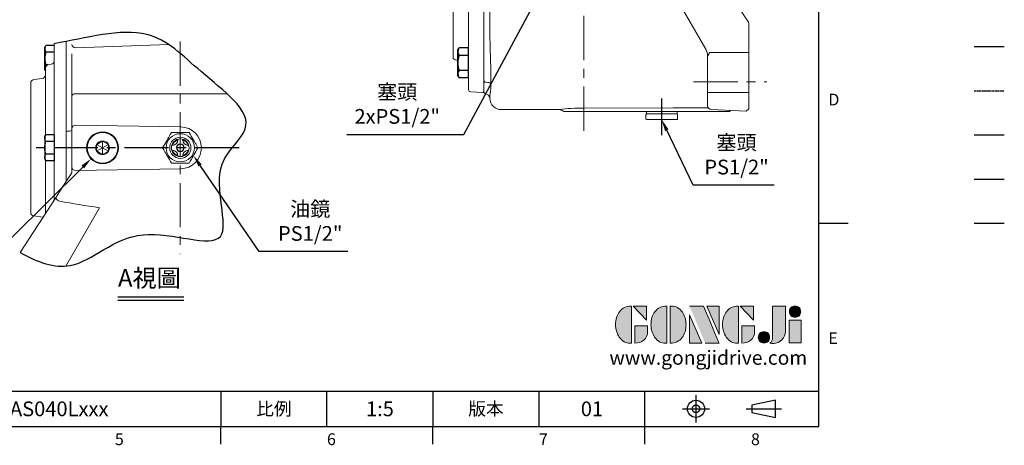
# Model space of a CAD drawing. Extents: x -35 to 1533, y -20 to 980.
# Drawn here: x 697 to 1533, y -16 to 345 of the extents above; entities that cross this region are included whole.
import ezdxf
from ezdxf.enums import TextEntityAlignment as Align

# ---------------------------------------------------------------- set-up
doc = ezdxf.new("R2010")
doc.units = 0
doc.header["$LTSCALE"] = 30
doc.header["$MEASUREMENT"] = 0
doc.linetypes.add('CENTER', pattern=[2, 1.25, -0.25, 0.25, -0.25])
doc.linetypes.add('PHANTOM', pattern=[2.5, 1.25, -0.25, 0.25, -0.25, 0.25, -0.25])
doc.layers.get('0').update_dxf_attribs({"color": 3, "linetype": 'CONTINUOUS'})
doc.layers.get('DEFPOINTS').update_dxf_attribs({"linetype": 'CONTINUOUS'})
for name, color, linetype in [('CEN', 2, 'CENTER'), ('CENTER', 2, 'CENTER'), ('DIM', 3, 'CONTINUOUS'), ('HAT', 1, 'CONTINUOUS'), ('Layer 1', 7, 'CONTINUOUS'), ('MAIN', 7, 'CONTINUOUS'), ('PHA', 4, 'PHANTOM'), ('QC', 3, 'CONTINUOUS'), ('THIN', 1, 'CONTINUOUS'), ('TXT', 4, 'CONTINUOUS')]:
    doc.layers.add(name, color=color, linetype=linetype)
doc.styles.add('ATTDEF', font='txt')
doc.styles.get("Standard").update_dxf_attribs({"font": 'simplex.shx'})
doc.dimstyles.new('C', dxfattribs={"dimscale": 5, "dimtxt": 2.5, "dimasz": 2, "dimexe": 1, "dimexo": 1, "dimgap": 1, "dimtad": 1, "dimtoh": 1, "dimdec": 8, "dimdsep": 46, "dimtxsty": 'Standard', "dimcen": 0, "dimclrd": 256, "dimclre": 256, "dimclrt": 256, "dimadec": 0, "dimazin": 0, "dimtfac": 0.6, "dimtdec": 8, "dimtofl": 0, "dimtmove": 0, "dimatfit": 3, "dimfxl": 0, "dimtolj": 1, "dimarcsym": 0})

# ---------------------------------------------------------------- blocks, each defined once
blk = doc.blocks.new('*D68')
at = {"layer": 'DEFPOINTS', "color": 0}
for p in [(1178.59, 443.14), (1169.12, 425.53)]:
    blk.add_point(p, dxfattribs=at)
at = {"layer": 'DIM', "lineweight": -2}
for p, q in [((1073.59, 247.79), (1164.39, 416.72)), ((974.3, 247.79), (1073.59, 247.79))]:
    blk.add_line(p, q, dxfattribs=at)
at = {"layer": 'DIM'}
blk.add_solid([(1162.92, 417.51), (1165.85, 415.93), (1169.12, 425.53)], dxfattribs=at)
at = {"layer": 'DIM', "insert": (1017.16, 273.63), "char_height": 12.5, "attachment_point": 5}
blk.add_mtext('\\A1;{\\fPMingLiU|b0|i0|c136|p18;塞頭}\\P2xPS1/2"', dxfattribs=at)
blk = doc.blocks.new('A$C5A992B39')
at = {"color": 7, "linetype": 'Continuous', "lineweight": 15}
for p, q in [((0, 26), (2, 26)), ((0, 26), (0, 23.75)), ((2, 26), (2, 23.75)), ((0, 23.75), (0, 2.25)), ((2, 23.75), (2, 2.25)), ((0, 2.25), (0, 0)), ((2, 2.25), (2, 0)), ((0, 0), (2, 0))]:
    blk.add_line(p, q, dxfattribs=at)
blk = doc.blocks.new('A$C76EF7DB4')
at = {"color": 7, "linetype": 'Continuous', "lineweight": 15}
for p, q in [((0, 26.5), (0.5, 27)), ((0, 26.5), (0, 0.5)), ((0.5, 27), (4.5, 27)), ((4.5, 27), (5, 26.5)), ((5, 0.5), (5, 26.5)), ((0.5, 0), (0, 0.5)), ((5, 0.5), (4.5, 0)), ((4.5, 0), (0.5, 0))]:
    blk.add_line(p, q, dxfattribs=at)
blk = doc.blocks.new('*D50')
at = {"layer": 'DEFPOINTS', "color": 0}
for p in [(1233.06, 278.47), (1241.69, 260.43)]:
    blk.add_point(p, dxfattribs=at)
at = {"layer": 'DIM', "lineweight": -2}
for p, q in [((1268.35, 204.79), (1246.01, 251.42)), ((1337.04, 204.79), (1268.35, 204.79))]:
    blk.add_line(p, q, dxfattribs=at)
at = {"layer": 'DIM'}
blk.add_solid([(1247.52, 252.14), (1244.51, 250.7), (1241.69, 260.43)], dxfattribs=at)
at = {"layer": 'DIM', "insert": (1305.19, 230.64), "char_height": 12.5, "attachment_point": 5}
blk.add_mtext('\\A1;{\\fPMingLiU|b0|i0|c136|p18;塞頭}\\PPS1/2"', dxfattribs=at)
blk = doc.blocks.new('HM12A')
at = {"layer": 'MAIN'}
for p, q in [((-8, 9.5), (-7.15, 10.97)), ((-8, -9.5), (-8, 9.5)), ((0, 10.97), (-7.15, 10.97)), ((0, -10.97), (0, 10.97)), ((0, 5.48), (-7.15, 5.48)), ((0, -5.48), (-7.15, -5.48)), ((-8, -9.5), (-7.15, -10.97)), ((0, -10.97), (-7.15, -10.97))]:
    blk.add_line(p, q, dxfattribs=at)
for centre, radius, start, end in [((-3.14, 8.23), 4.86, 154.38425, 214.38425), ((10.15, 0), 18.15, 162.41205, 197.58795), ((-3.14, -8.23), 4.86, 145.61575, 205.61575)]:
    blk.add_arc(centre, radius, start, end, dxfattribs=at)
blk = doc.blocks.new('A$C68DF499B')
at = {"color": 7, "linetype": 'Continuous', "lineweight": 15}
for p, q in [((22.52, 26), (7.51, 26)), ((7.51, 0), (22.52, 0))]:
    blk.add_line(p, q, dxfattribs=at)
at = {"color": 7, "linetype": 'Continuous', "lineweight": 15, "flags": 128}
for points in [[(7.51, 26), (6.53, 24.31), (5.54, 22.6), (4.86, 21.41), (4.17, 20.23), (3.49, 19.04), (2.61, 17.52), (1.74, 16.01), (0.86, 14.5), (0, 13)], [(30.02, 13), (29.05, 14.69), (28.06, 16.4), (27.37, 17.59), (26.69, 18.77), (26, 19.96), (25.13, 21.48), (24.26, 22.99), (23.38, 24.5), (22.52, 26)], [(0, 13), (0.98, 11.31), (1.97, 9.6), (2.65, 8.41), (3.33, 7.23), (4.02, 6.04), (4.9, 4.52), (5.77, 3.01), (6.64, 1.5), (7.51, 0)], [(22.52, 0), (23.49, 1.69), (24.48, 3.4), (25.16, 4.59), (25.85, 5.77), (26.54, 6.96), (27.41, 8.48), (28.28, 9.99), (29.16, 11.5), (30.02, 13)]]:
    blk.add_lwpolyline(points, dxfattribs=at)
at = {"color": 7, "linetype": 'Continuous', "lineweight": 15, "extrusion": (0, 0, -1)}
for radius in [12, 9, 3.25]:
    blk.add_circle((-15.01, 13), radius, dxfattribs=at)
at = {"color": 7, "linetype": 'Continuous', "lineweight": 15}
for radius in [7.5, 3]:
    blk.add_circle((15.01, 13), radius, dxfattribs=at)
for centre, radius, start, end in [((15.01, 13), 7, 106.67565, 163.32435), ((8.01, 20), 5, 273.37539, 356.62461), ((22.01, 20), 5, 183.37539, 266.62461), ((15.01, 13), 7, 16.67565, 73.32435), ((15.01, 13), 7, 196.67565, 253.32435), ((8.01, 6), 5, 3.37539, 86.62461), ((15.01, 13), 7, 286.67565, 343.32435), ((22.01, 6), 5, 93.37539, 176.62461)]:
    blk.add_arc(centre, radius, start, end, dxfattribs=at)
blk = doc.blocks.new('A$C2BD87C6D')
at = {"color": 7, "linetype": 'Continuous', "lineweight": 15}
for p, q in [((8.5, 16.39), (9.07, 16.72)), ((9.07, 16.72), (12.93, 18.94)), ((12.93, 18.94), (13.5, 19.27)), ((13.5, 19.27), (14.07, 18.94)), ((13.5, 13.5), (13.5, 19.27)), ((14.07, 18.94), (17.93, 16.72)), ((17.93, 16.72), (18.5, 16.39)), ((8.5, 15.73), (8.5, 16.39)), ((13.5, 13.5), (8.5, 16.39)), ((8.5, 11.27), (8.5, 15.73)), ((13.5, 13.5), (8.5, 10.61)), ((8.5, 10.61), (8.5, 11.27)), ((9.07, 10.28), (8.5, 10.61)), ((12.93, 8.06), (9.07, 10.28)), ((13.5, 13.5), (18.5, 16.39)), ((13.5, 13.5), (18.5, 10.61)), ((13.5, 13.5), (13.5, 7.73)), ((17.93, 10.28), (14.07, 8.06)), ((18.5, 10.61), (17.93, 10.28)), ((18.5, 16.39), (18.5, 15.73)), ((18.5, 15.73), (18.5, 11.27)), ((18.5, 11.27), (18.5, 10.61)), ((13.5, 7.73), (12.93, 8.06)), ((14.07, 8.06), (13.5, 7.73))]:
    blk.add_line(p, q, dxfattribs=at)
at = {"color": 7, "linetype": 'Continuous', "lineweight": 15, "extrusion": (0, 0, -1)}
blk.add_circle((-13.5, 13.5), 13.5, dxfattribs=at)
at = {"color": 7, "linetype": 'Continuous', "lineweight": 15}
blk.add_circle((13.5, 13.5), 13, dxfattribs=at)
for start, end in [(90, 150), (30, 90), (150, 210), (210, 270), (270, 330), (330, 30)]:
    blk.add_arc((13.5, 13.5), 5.77, start, end, dxfattribs=at)
blk = doc.blocks.new('*D51')
at = {"layer": 'DEFPOINTS', "color": 0}
for p in [(832.9, 246.4), (844.22, 229.91)]:
    blk.add_point(p, dxfattribs=at)
at = {"layer": 'DIM', "lineweight": -2}
for p, q in [((900.08, 148.48), (849.87, 221.67)), ((975.14, 148.48), (900.08, 148.48))]:
    blk.add_line(p, q, dxfattribs=at)
at = {"layer": 'DIM'}
blk.add_solid([(851.25, 222.61), (848.5, 220.72), (844.22, 229.91)], dxfattribs=at)
at = {"layer": 'DIM', "insert": (943.3, 174.26), "char_height": 12.5, "attachment_point": 5}
blk.add_mtext('\\A1;{\\fPMingLiU|b0|i0|c136|p18;油鏡\\P}PS1/2"', dxfattribs=at)
blk = doc.blocks.new('*D52')
at = {"layer": 'DEFPOINTS', "color": 0}
for p in [(771.5, 241.35), (757.3, 227.27)]:
    blk.add_point(p, dxfattribs=at)
at = {"layer": 'DIM', "lineweight": -2}
for p, q in [((690.46, 160.96), (750.2, 220.22)), ((621.77, 160.96), (690.46, 160.96))]:
    blk.add_line(p, q, dxfattribs=at)
at = {"layer": 'DIM'}
blk.add_solid([(749.02, 221.41), (751.37, 219.04), (757.3, 227.27)], dxfattribs=at)
at = {"layer": 'DIM', "insert": (653.61, 186.81), "char_height": 12.5, "attachment_point": 5}
blk.add_mtext('\\A1;{\\fPMingLiU|b0|i0|c136|p18;塞頭}\\PPS1/2"', dxfattribs=at)
blk = doc.blocks.new('HM14A')
at = {"layer": 'MAIN'}
for p, q in [((-9, 11), (-8.02, 12.7)), ((-9, -11), (-9, 11)), ((0, 12.7), (-8.02, 12.7)), ((0, -12.7), (0, 12.7)), ((0, 6.35), (-8.02, 6.35)), ((0, -6.35), (-8.02, -6.35)), ((-9, -11), (-8.02, -12.7)), ((0, -12.7), (-8.02, -12.7))]:
    blk.add_line(p, q, dxfattribs=at)
for centre, radius, start, end in [((-3.38, 9.53), 5.62, 154.38425, 214.38425), ((12.02, 0), 21.02, 162.41205, 197.58795), ((-3.38, -9.53), 5.62, 145.61575, 205.61575)]:
    blk.add_arc(centre, radius, start, end, dxfattribs=at)
blk = doc.blocks.new('block 2')
at = {"layer": 'Layer 1'}
h = blk.add_hatch(color=156, dxfattribs=at)
h.dxf.hatch_style = 2
edge = h.paths.add_edge_path()
edge.add_spline(control_points=[(206.71, 249.95), (206.71, 252.39), (207.32, 254.41), (208.54, 256.02), (209.9, 257.78), (211.76, 258.67), (214.12, 258.67), (214.12, 258.67), (214.12, 241.24), (214.12, 241.24), (214.12, 241.24), (213.58, 241.24), (213.58, 241.24), (211.47, 241.24), (209.76, 242.19), (208.45, 244.1), (207.29, 245.79), (206.71, 247.74), (206.71, 249.95)], knot_values=[0, 0, 0, 0, 1, 1, 1, 2, 2, 2, 3, 3, 3, 4, 4, 4, 5, 5, 5, 6, 6, 6, 6], degree=3, periodic=0)
h = blk.add_hatch(color=156, dxfattribs=at)
h.dxf.hatch_style = 2
h.paths.add_polyline_path([(221.19, 258.67), (221.19, 252.1), (214.92, 258.67)])
h = blk.add_hatch(color=156, dxfattribs=at)
h.dxf.hatch_style = 2
edge = h.paths.add_edge_path()
edge.add_spline(control_points=[(223.34, 249.95), (223.34, 252.39), (223.95, 254.41), (225.17, 256.02), (226.53, 257.78), (228.39, 258.67), (230.75, 258.67), (230.75, 258.67), (230.75, 241.24), (230.75, 241.24), (230.75, 241.24), (230.2, 241.24), (230.2, 241.24), (228.07, 241.24), (226.35, 242.19), (225.06, 244.1), (223.91, 245.78), (223.34, 247.73), (223.34, 249.95)], knot_values=[0, 0, 0, 0, 1, 1, 1, 2, 2, 2, 3, 3, 3, 4, 4, 4, 5, 5, 5, 6, 6, 6, 6], degree=3, periodic=0)
h = blk.add_hatch(color=156, dxfattribs=at)
h.dxf.hatch_style = 2
edge = h.paths.add_edge_path()
edge.add_spline(control_points=[(232.38, 258.67), (232.38, 258.67), (232.93, 258.67), (232.93, 258.67), (235.03, 258.67), (236.74, 257.72), (238.05, 255.81), (239.21, 254.12), (239.79, 252.17), (239.79, 249.95), (239.79, 247.51), (239.18, 245.49), (237.96, 243.89), (236.6, 242.12), (234.74, 241.24), (232.38, 241.24), (232.38, 241.24), (232.38, 258.67), (232.38, 258.67)], knot_values=[0, 0, 0, 0, 1, 1, 1, 2, 2, 2, 3, 3, 3, 4, 4, 4, 5, 5, 5, 6, 6, 6, 6], degree=3, periodic=0)
h = blk.add_hatch(color=156, dxfattribs=at)
h.dxf.hatch_style = 2
edge = h.paths.add_edge_path()
edge.add_spline(control_points=[(241.44, 258.67), (241.44, 258.67), (247.98, 258.67), (247.98, 258.67), (248.74, 257.05), (255.32, 241.24), (255.32, 241.24), (255.32, 241.24), (248.78, 241.24), (248.78, 241.24)], knot_values=[0, 0, 0, 0, 0.352778, 0.352778, 0.352778, 0.705556, 0.705556, 0.705556, 1.058333, 1.058333, 1.058333, 1.058333], degree=3, periodic=0)
edge.add_line((248.78, 241.24), (241.44, 258.67))
h = blk.add_hatch(color=156, dxfattribs=at)
h.dxf.hatch_style = 2
h.paths.add_polyline_path([(241.44, 254.52), (247.15, 241.24), (241.44, 241.24)])
h = blk.add_hatch(color=156, dxfattribs=at)
h.dxf.hatch_style = 2
h.paths.add_polyline_path([(255.32, 258.67), (255.32, 245.36), (249.6, 258.67)])
h = blk.add_hatch(color=156, dxfattribs=at)
h.dxf.hatch_style = 2
edge = h.paths.add_edge_path()
edge.add_spline(control_points=[(256.94, 249.95), (256.94, 252.39), (257.55, 254.41), (258.77, 256.02), (260.13, 257.78), (261.99, 258.67), (264.35, 258.67), (264.35, 258.67), (264.35, 241.24), (264.35, 241.24), (264.35, 241.24), (263.8, 241.24), (263.8, 241.24), (261.7, 241.24), (259.99, 242.19), (258.68, 244.1), (257.52, 245.79), (256.94, 247.74), (256.94, 249.95)], knot_values=[0, 0, 0, 0, 1, 1, 1, 2, 2, 2, 3, 3, 3, 4, 4, 4, 5, 5, 5, 6, 6, 6, 6], degree=3, periodic=0)
h = blk.add_hatch(color=156, dxfattribs=at)
h.dxf.hatch_style = 2
h.paths.add_polyline_path([(271.42, 258.67), (271.42, 252.1), (265.15, 258.67)])
h = blk.add_hatch(color=156, dxfattribs=at)
h.dxf.hatch_style = 2
edge = h.paths.add_edge_path()
edge.add_spline(control_points=[(279.19, 241.24), (279.6, 241.56), (279.91, 241.96), (280.11, 242.43), (280.32, 242.9), (280.42, 243.42), (280.42, 243.98), (280.42, 243.98), (280.42, 258.67), (280.42, 258.67), (280.42, 258.67), (286.42, 258.67), (286.42, 258.67), (286.42, 258.67), (286.42, 246.68), (286.42, 246.68), (286.42, 245.22), (285.86, 243.93), (284.76, 242.81), (283.65, 241.69), (282.37, 241.12), (280.93, 241.12), (280.64, 241.12), (280.35, 241.13), (280.06, 241.15), (279.77, 241.16), (279.48, 241.19), (279.19, 241.24)], knot_values=[0, 0, 0, 0, 1, 1, 1, 2, 2, 2, 3, 3, 3, 4, 4, 4, 5, 5, 5, 6, 6, 6, 7, 7, 7, 8, 8, 8, 9, 9, 9, 9], degree=3, periodic=0)
h = blk.add_hatch(color=156, dxfattribs=at)
h.dxf.hatch_style = 2
edge = h.paths.add_edge_path()
edge.add_spline(control_points=[(293.62, 256.03), (293.62, 255.21), (293.36, 254.57), (292.84, 254.1), (292.32, 253.63), (291.7, 253.4), (290.98, 253.4), (290.25, 253.4), (289.62, 253.63), (289.1, 254.1), (288.58, 254.57), (288.32, 255.22), (288.32, 256.06), (288.32, 256.92), (288.58, 257.57), (289.09, 258.02), (289.6, 258.47), (290.23, 258.7), (290.98, 258.7), (291.7, 258.7), (292.32, 258.46), (292.84, 257.99), (293.36, 257.53), (293.62, 256.87), (293.62, 256.03)], knot_values=[0, 0, 0, 0, 1, 1, 1, 2, 2, 2, 3, 3, 3, 4, 4, 4, 5, 5, 5, 6, 6, 6, 7, 7, 7, 8, 8, 8, 8], degree=3, periodic=0)
h = blk.add_hatch(color=156, dxfattribs=at)
h.dxf.hatch_style = 2
h.paths.add_polyline_path([(288.18, 252.09), (293.79, 252.09), (293.79, 241.35), (288.18, 241.35)])
h = blk.add_hatch(color=156, dxfattribs=at)
h.dxf.hatch_style = 2
edge = h.paths.add_edge_path()
edge.add_spline(control_points=[(215.75, 249.38), (215.75, 249.38), (221.74, 249.38), (221.74, 249.38), (221.74, 249.38), (221.74, 246.67), (221.74, 246.67), (221.74, 245.03), (221.14, 243.7), (219.93, 242.68), (218.81, 241.72), (217.41, 241.24), (215.75, 241.24), (215.75, 241.24), (215.75, 249.38), (215.75, 249.38)], knot_values=[0, 0, 0, 0, 1, 1, 1, 2, 2, 2, 3, 3, 3, 4, 4, 4, 5, 5, 5, 5], degree=3, periodic=0)
h = blk.add_hatch(color=156, dxfattribs=at)
h.dxf.hatch_style = 2
edge = h.paths.add_edge_path()
edge.add_spline(control_points=[(265.97, 249.38), (265.97, 249.38), (271.97, 249.38), (271.97, 249.38), (271.97, 249.38), (271.97, 246.67), (271.97, 246.67), (271.97, 245.03), (271.36, 243.7), (270.16, 242.68), (269.03, 241.72), (267.63, 241.24), (265.97, 241.24), (265.97, 241.24), (265.97, 249.38), (265.97, 249.38)], knot_values=[0, 0, 0, 0, 1, 1, 1, 2, 2, 2, 3, 3, 3, 4, 4, 4, 5, 5, 5, 5], degree=3, periodic=0)
h = blk.add_hatch(color=156, dxfattribs=at)
h.dxf.hatch_style = 2
edge = h.paths.add_edge_path()
edge.add_spline(control_points=[(279, 243.96), (279, 243.18), (278.76, 242.54), (278.27, 242.05), (277.78, 241.57), (277.14, 241.32), (276.35, 241.32), (275.57, 241.32), (274.93, 241.57), (274.44, 242.05), (273.95, 242.54), (273.7, 243.19), (273.7, 243.98), (273.7, 244.77), (273.95, 245.4), (274.44, 245.89), (274.93, 246.38), (275.57, 246.62), (276.35, 246.62), (277.14, 246.62), (277.78, 246.38), (278.27, 245.89), (278.76, 245.4), (279, 244.76), (279, 243.96)], knot_values=[0, 0, 0, 0, 1, 1, 1, 2, 2, 2, 3, 3, 3, 4, 4, 4, 5, 5, 5, 6, 6, 6, 7, 7, 7, 8, 8, 8, 8], degree=3, periodic=0)
at = {"layer": 'Layer 1', "color": 156, "lineweight": 0}
for points in [[(221.19, 258.67), (221.19, 252.1), (214.92, 258.67), (221.19, 258.67)], [(241.44, 254.52), (247.15, 241.24), (241.44, 241.24), (241.44, 254.52)], [(255.32, 258.67), (255.32, 245.36), (249.6, 258.67), (255.32, 258.67)], [(271.42, 258.67), (271.42, 252.1), (265.15, 258.67), (271.42, 258.67)], [(288.18, 252.09), (293.79, 252.09), (293.79, 241.35), (288.18, 241.35), (288.18, 252.09)]]:
    blk.add_lwpolyline(points, dxfattribs=at)
for points, knots in [([(206.71, 249.95), (206.71, 252.39), (207.32, 254.41), (208.54, 256.02), (209.9, 257.78), (211.76, 258.67), (214.12, 258.67), (214.12, 258.67), (214.12, 241.24), (214.12, 241.24), (214.12, 241.24), (213.58, 241.24), (213.58, 241.24), (211.47, 241.24), (209.76, 242.19), (208.45, 244.1), (207.29, 245.79), (206.71, 247.74), (206.71, 249.95)], [0, 0, 0, 0, 1, 1, 1, 2, 2, 2, 3, 3, 3, 4, 4, 4, 5, 5, 5, 6, 6, 6, 6]), ([(223.34, 249.95), (223.34, 252.39), (223.95, 254.41), (225.17, 256.02), (226.53, 257.78), (228.39, 258.67), (230.75, 258.67), (230.75, 258.67), (230.75, 241.24), (230.75, 241.24), (230.75, 241.24), (230.2, 241.24), (230.2, 241.24), (228.07, 241.24), (226.35, 242.19), (225.06, 244.1), (223.91, 245.78), (223.34, 247.73), (223.34, 249.95)], [0, 0, 0, 0, 1, 1, 1, 2, 2, 2, 3, 3, 3, 4, 4, 4, 5, 5, 5, 6, 6, 6, 6]), ([(232.38, 258.67), (232.38, 258.67), (232.93, 258.67), (232.93, 258.67), (235.03, 258.67), (236.74, 257.72), (238.05, 255.81), (239.21, 254.12), (239.79, 252.17), (239.79, 249.95), (239.79, 247.51), (239.18, 245.49), (237.96, 243.89), (236.6, 242.12), (234.74, 241.24), (232.38, 241.24), (232.38, 241.24), (232.38, 258.67), (232.38, 258.67)], [0, 0, 0, 0, 1, 1, 1, 2, 2, 2, 3, 3, 3, 4, 4, 4, 5, 5, 5, 6, 6, 6, 6]), ([(241.44, 258.67), (241.44, 258.67), (247.98, 258.67), (247.98, 258.67), (248.74, 257.05), (255.32, 241.24), (255.32, 241.24), (255.32, 241.24), (248.78, 241.24), (248.78, 241.24)], [0, 0, 0, 0, 1, 1, 1, 2, 2, 2, 3, 3, 3, 3]), ([(256.94, 249.95), (256.94, 252.39), (257.55, 254.41), (258.77, 256.02), (260.13, 257.78), (261.99, 258.67), (264.35, 258.67), (264.35, 258.67), (264.35, 241.24), (264.35, 241.24), (264.35, 241.24), (263.8, 241.24), (263.8, 241.24), (261.7, 241.24), (259.99, 242.19), (258.68, 244.1), (257.52, 245.79), (256.94, 247.74), (256.94, 249.95)], [0, 0, 0, 0, 1, 1, 1, 2, 2, 2, 3, 3, 3, 4, 4, 4, 5, 5, 5, 6, 6, 6, 6]), ([(279.19, 241.24), (279.6, 241.56), (279.91, 241.96), (280.11, 242.43), (280.32, 242.9), (280.42, 243.42), (280.42, 243.98), (280.42, 243.98), (280.42, 258.67), (280.42, 258.67), (280.42, 258.67), (286.42, 258.67), (286.42, 258.67), (286.42, 258.67), (286.42, 246.68), (286.42, 246.68), (286.42, 245.22), (285.86, 243.93), (284.76, 242.81), (283.65, 241.69), (282.37, 241.12), (280.93, 241.12), (280.64, 241.12), (280.35, 241.13), (280.06, 241.15), (279.77, 241.16), (279.48, 241.19), (279.19, 241.24)], [0, 0, 0, 0, 1, 1, 1, 2, 2, 2, 3, 3, 3, 4, 4, 4, 5, 5, 5, 6, 6, 6, 7, 7, 7, 8, 8, 8, 9, 9, 9, 9]), ([(293.62, 256.03), (293.62, 255.21), (293.36, 254.57), (292.84, 254.1), (292.32, 253.63), (291.7, 253.4), (290.98, 253.4), (290.25, 253.4), (289.62, 253.63), (289.1, 254.1), (288.58, 254.57), (288.32, 255.22), (288.32, 256.06), (288.32, 256.92), (288.58, 257.57), (289.09, 258.02), (289.6, 258.47), (290.23, 258.7), (290.98, 258.7), (291.7, 258.7), (292.32, 258.46), (292.84, 257.99), (293.36, 257.53), (293.62, 256.87), (293.62, 256.03)], [0, 0, 0, 0, 1, 1, 1, 2, 2, 2, 3, 3, 3, 4, 4, 4, 5, 5, 5, 6, 6, 6, 7, 7, 7, 8, 8, 8, 8]), ([(215.75, 249.38), (215.75, 249.38), (221.74, 249.38), (221.74, 249.38), (221.74, 249.38), (221.74, 246.67), (221.74, 246.67), (221.74, 245.03), (221.14, 243.7), (219.93, 242.68), (218.81, 241.72), (217.41, 241.24), (215.75, 241.24), (215.75, 241.24), (215.75, 249.38), (215.75, 249.38)], [0, 0, 0, 0, 1, 1, 1, 2, 2, 2, 3, 3, 3, 4, 4, 4, 5, 5, 5, 5]), ([(265.97, 249.38), (265.97, 249.38), (271.97, 249.38), (271.97, 249.38), (271.97, 249.38), (271.97, 246.67), (271.97, 246.67), (271.97, 245.03), (271.36, 243.7), (270.16, 242.68), (269.03, 241.72), (267.63, 241.24), (265.97, 241.24), (265.97, 241.24), (265.97, 249.38), (265.97, 249.38)], [0, 0, 0, 0, 1, 1, 1, 2, 2, 2, 3, 3, 3, 4, 4, 4, 5, 5, 5, 5]), ([(279, 243.96), (279, 243.18), (278.76, 242.54), (278.27, 242.05), (277.78, 241.57), (277.14, 241.32), (276.35, 241.32), (275.57, 241.32), (274.93, 241.57), (274.44, 242.05), (273.95, 242.54), (273.7, 243.19), (273.7, 243.98), (273.7, 244.77), (273.95, 245.4), (274.44, 245.89), (274.93, 246.38), (275.57, 246.62), (276.35, 246.62), (277.14, 246.62), (277.78, 246.38), (278.27, 245.89), (278.76, 245.4), (279, 244.76), (279, 243.96)], [0, 0, 0, 0, 1, 1, 1, 2, 2, 2, 3, 3, 3, 4, 4, 4, 5, 5, 5, 6, 6, 6, 7, 7, 7, 8, 8, 8, 8])]:
    blk.add_open_spline(points, degree=3, knots=knots, dxfattribs=at)
blk = doc.blocks.new('GJA420')
at = {"color": 0}
for p, q in [((275, 0), (275, 192)), ((275, 34.5), (280, 34.5)), ((101.5, 6), (275, 6)), ((173.5, 6), (173.5, 0)), ((173.5, 6), (173.5, 0)), ((191.5, 0), (191.5, 6)), ((209.5, 6), (209.5, 0)), ((209.5, 6), (209.5, 0)), ((227.5, 6), (227.5, 0)), ((245.5, 0), (245.5, 6)), ((0, 0), (275, 0)), ((173.5, -3), (173.5, 0)), ((209.5, -3), (209.5, 0)), ((245.5, -3), (245.5, 0))]:
    blk.add_line(p, q, dxfattribs=at)
at = {"color": 1, "linetype": 'CENTER', "ltscale": 2}
for p, q in [((254.15, 5.3), (254.15, 0.7)), ((251.85, 3), (256.45, 3)), ((262.65, 3), (268.65, 3))]:
    blk.add_line(p, q, dxfattribs=at)
at = {"color": 0}
blk.add_lwpolyline([(263.65, 3.65), (263.65, 2.35), (267.65, 1.54), (267.65, 4.46)], close=True, dxfattribs=at)
for radius in [1.46, 0.645]:
    blk.add_circle((254.15, 3), radius, dxfattribs=at)
at = {"layer": 'DIM'}
blk.add_line((199.5, 0), (199.5, 0), dxfattribs=at)
at = {"layer": 'MAIN'}
blk.add_line((301.37, 64.5), (306.5, 64.5), dxfattribs=at)
at = {"layer": 'PHA', "ltscale": 0.01}
blk.add_line((301.37, 57), (306.5, 57), dxfattribs=at)
at = {"layer": 'QC'}
blk.add_line((301.37, 49.5), (306.5, 49.5), dxfattribs=at)
at = {"layer": 'THIN'}
blk.add_line((301.37, 42), (306.5, 42), dxfattribs=at)
at = {"layer": 'TXT'}
blk.add_line((301.37, 34.5), (306.5, 34.5), dxfattribs=at)
at = {"layer": 'MAIN', "xscale": 0.3616442767764058, "yscale": 0.3616442767764058, "zscale": 0.3616442767764058}
blk.add_blockref('block 2', (165.75, -73.1), dxfattribs=at)
at = {"color": 0}
for s, p in [('D', (276.63, 54.5)), ('E', (276.63, 14)), ('5', (155.5, -3.16)), ('6', (191.5, -3.16)), ('7', (227.5, -3.16)), ('8', (263.5, -3.16))]:
    blk.add_text(s, height=2, dxfattribs=at).set_placement(p)
at = {"color": 0, "char_height": 2.2, "attachment_point": 5}
for s, insert, width in [('{\\fDFKai-SB|b0|i0|c136|p65;比例}', (182.5, 3), 7), ('\\f標楷體|b0|i0|c136|p65;版本', (218.5, 3), 8)]:
    blk.add_mtext(s, dxfattribs=dict(at, insert=insert, width=width))
at = {"color": 4, "style": 'ATTDEF'}
blk.add_attdef('料號', text='', height=2.5, dxfattribs=at).set_placement((120.5, 3), align=Align.MIDDLE_LEFT)
for tag, p in [('比例', (200.5, 3)), ('版本', (236.5, 3))]:
    blk.add_attdef(tag, text='', height=2.5, dxfattribs=at).set_placement(p, align=Align.MIDDLE_CENTER)
at = {"layer": 'TXT', "color": 0, "insert": (256.25, 11.68), "char_height": 2.4, "width": 29.3258, "attachment_point": 5}
blk.add_mtext('{\\fTimes New Roman|b0|i0|c0|p18;\\C256;www.gongjidrive.com}', dxfattribs=at)

msp = doc.modelspace()

# ---------------------------------------------------------------- linework, layer by layer
at = {"color": 7, "linetype": 'Continuous', "lineweight": 15}
for p, q in [((1077.69443538, 286.01371204), (1077.69443538, 588.85525151)), ((1090.69443538, 590.43448177), (1090.69443538, 284.43448177)), ((1090.69443538, 590.43447891), (1090.69443538, 284.43448463)), ((1090.69443538, 590.43447891), (1090.69443538, 284.43448463)), ((1064.69443538, 312.46248932), (1064.69443538, 562.40647423)), ((1090.69443538, 432.11401239), (1090.69443538, 298.65253189)), ((1090.69443538, 428.4529), (1090.69443538, 301.36059442)), ((1315.24574801, 343.12539766), (1281.13325729, 395.65403232)), ((1279.08437743, 320.32001236), (1254.41063985, 363.01769534)), ((1315.69443687, 341.97429785), (1315.24574801, 343.12539766)), ((1315.48963531, 342.74985859), (1315.24574801, 343.12539766)), ((1315.69443687, 340.31380931), (1315.69443687, 341.97429785)), ((1315.69443687, 317.38576511), (1315.69443687, 340.31380931)), ((736.04537482, 323.27831819), (736.04537482, 326.75149748)), ((726.03464848, 324.88528342), (726.03464848, 192.35963143)), ((736.04537482, 317.64195397), (736.04537482, 323.27831819)), ((736.04537482, 316.41339793), (736.04537482, 317.64195397)), ((823.22185062, 324.10778752), (744.15007914, 321.3465391)), ((736.04537482, 262.64287628), (736.04537482, 316.41339793)), ((741.0453775, 280.70289551), (741.0453775, 316.3398309)), ((1068.69443511, 310.53343038), (1066.39216276, 311.32616633)), ((1280.694433, 314.32196716), (1280.694433, 283.43448261)), ((1280.694433, 314.31592474), (1280.694433, 314.32196716)), ((1283.53742554, 317.39770839), (1282.76068016, 317.41411457)), ((1283.53742554, 317.39770839), (1313.36259886, 317.43181715)), ((1315.69443687, 317.38576511), (1313.36259886, 317.43181715)), ((1315.69443687, 283.43448261), (1315.69443687, 317.38576511)), ((718.53464848, 304.02679136), (718.53464848, 298.4087109)), ((723.55559301, 307.42941824), (721.01370395, 306.98121462)), ((1077.69443538, 286.01371204), (1077.69443538, 303.86801643)), ((715.95216778, 295.43790669), (708.61712918, 294.40703424)), ((1090.69443538, 298.65253189), (1090.69443538, 283.5345439)), ((1090.69443538, 293.33207229), (1091.69063016, 292.18262652)), ((1096.5675865, 296.67479018), (1096.58022269, 297.0510296)), ((1089.74423336, 283.48427975), (1090.69443538, 284.43448177)), ((1094.2281787, 291.96767727), (1091.69063016, 292.18262652)), ((1096.58022269, 290.92234591), (1096.5675865, 291.10586861)), ((736.03464848, 262.64287628), (736.03464848, 277.12818479)), ((741.0453775, 259.42495934), (741.0453775, 280.70289551)), ((744.04537613, 282.43526726), (872.74600957, 282.43526726)), ((1089.74423336, 283.48427975), (1079.58976347, 284.01645297)), ((1091.69063016, 282.34732369), (1090.69443538, 283.5345439)), ((1092.0504932, 282.31583753), (1091.69063016, 282.34732369)), ((1283.53742554, 283.43448261), (1280.694433, 283.43448261)), ((1280.694433, 283.43448261), (1280.694433, 272.11564997)), ((1283.53742554, 283.43448261), (1313.36259886, 283.43448261)), ((1315.69443687, 283.43448261), (1313.36259886, 283.43448261)), ((1315.69443687, 269.66729978), (1315.69443687, 283.43448261)), ((1154.66462679, 268.93447557), (1105.69443598, 268.93447557)), ((1283.53742554, 269.11975661), (1313.36259886, 267.55668441)), ((1300.13307228, 268.25002054), (1299.34197708, 267.43447998)), ((1315.69443687, 269.66729978), (1313.36259886, 267.55668441)), ((736.03464848, 260.63442326), (736.03464848, 262.64287628)), ((736.03464848, 250.44944327), (736.03464848, 260.63442326)), ((736.04537482, 260.63442326), (736.04537482, 262.64287628)), ((741.0453775, 252.77854785), (741.0453775, 259.42495934)), ((1175.39868172, 267.43447998), (1158.5747902, 267.43447998)), ((1175.39868172, 267.43447998), (1297.67004444, 267.43447998)), ((1297.67004444, 267.43447998), (1299.31140735, 267.43447998)), ((741.03465116, 220.30963286), (741.03465116, 252.77854785)), ((833.34651006, 254.29327323), (744.08260173, 255.82273587)), ((736.9229812, 250.61264451), (736.03464848, 250.44944327)), ((736.03464848, 222.63873744), (736.03464848, 250.44944327)), ((736.03464848, 210.8018054), (736.03464848, 222.63873744)), ((741.03465116, 215.40224835), (741.03465116, 220.30963286)), ((833.34651006, 218.79490747), (744.08260173, 217.26544484)), ((736.03464848, 207.7582842), (736.03464848, 210.8018054)), ((740.92385358, 215.28699531), (741.03465116, 215.45760802)), ((697.01690005, 147.67621272), (727.59583032, 194.7636409)), ((735.9374668, 136.17410317), (764.51162434, 185.62142833)), ((708.61712918, 178.68114626), (716.43794489, 177.58200229))]:
    msp.add_line(p, q, dxfattribs=at)
at = {"color": 7, "linetype": 'Continuous', "lineweight": 15, "flags": 128}
for points in [[(1096.05889811, 321.38195107), (1095.78830048, 333.36305836), (1095.71588828, 345.90469519), (1095.70018991, 359.17947659), (1095.72269066, 372.94114599), (1095.80646499, 385.60158605), (1096.05889811, 398.60039795)], [(741.0453775, 280.70289551), (741.0486185, 280.78489288), (741.22016812, 281.29306718), (741.71923781, 281.80459424), (742.14279587, 282.04810157), (743.01212961, 282.33115657), (743.99862374, 282.43505865), (744.04537613, 282.43526726)], [(1095.70139691, 278.53916803), (1095.70018991, 278.50805441), (1095.72269066, 279.0879629), (1095.80646499, 280.43312052), (1096.05889811, 282.54786352)], [(1158.57478648, 267.43447998), (1158.16156424, 267.636197), (1157.74834386, 267.83791402)], [(1281.20018586, 270.5542467), (1251.36775567, 270.48006872), (1175.30978521, 270.29913882)], [(727.59583032, 194.7636409), (731.99874348, 201.54352396), (736.44405788, 208.38870949), (740.92385358, 215.28699531)], [(729.25459033, 191.69857635), (728.46920973, 192.30429738), (727.86608523, 192.99848288), (727.51110232, 193.70802774), (727.44623756, 194.35975983), (727.55870408, 194.70143228), (727.59583032, 194.7636409)], [(730.70762491, 191.14262521), (729.47652078, 191.56594112), (729.25459033, 191.69857635)]]:
    msp.add_lwpolyline(points, dxfattribs=at)
at = {"color": 7, "linetype": 'Continuous', "lineweight": 15}
for centre, radius, start, end in [((744.04537768, 324.34471022), 3, 180, 272), ((572.08484581, 297.98436881), 524.49619097, 359.8990506822, 2.5567921503), ((1268.71170101, 314.32171509), 11.9827589, 0.1214269687, 29.9910530661), ((723.03464848, 310.3838415), 3, 280.0000000001, 0), ((1067.69443538, 315.10824063), 4, 221.4096221093, 251), ((1309.82837628, 299.81121119), 32.56150218, 146.9702795855, 153.4745204963), ((1282.7272986, 317.5941467), 0.20107617, 189.8816467331, 275.4076836964), ((721.53464848, 304.02679136), 3, 100.0000000001, 180), ((709.03464848, 291.43623004), 3, 98, 180), ((715.53464848, 298.4087109), 3, 278, 0), ((1200.94042885, 293.89032939), 104.40997769, 178.4718245181, 181.5281754819), ((1079.69443538, 286.01371204), 2, 180, 267), ((1093.81610389, 287.86998752), 4.1183573, 47.8425522034, 84.2574865043), ((1051.05443686, 289.55931319), 45.54735952, 351.1448162156, 1.7635403502), ((1091.74088577, 278.33849651), 3.96616617, 2.9005976601, 85.5482920735), ((1105.69443627, 278.93448177), 10, 182.2350141968, 270), ((1154.63604539, 263.95744706), 4.97424098, 51.2483753446, 89.6888702144), ((1175.32946685, 112.00054694), 158.2985931, 90.0071237206, 97.5009957218), ((1283.69443627, 272.11564775), 3, 180, 267), ((737.81245646, 257.95891906), 7.39992675, 263.0963230559, 295.8130421708), ((744.07013688, 252.78726323), 3.03549823, 89.7647223546, 180.164505185), ((833.19614751, 236.54409035), 17.74981977, 270.4853707008, 89.5146292992), ((744.07091021, 220.30169176), 3.03626943, 179.8501476213, 270.2206248389), ((709.03464848, 181.65195046), 3, 180, 262)]:
    msp.add_arc(centre, radius, start, end, dxfattribs=at)
msp.add_ellipse((3986.28753193, 236.10849427), major_axis=(3405.98287423, -7.80746346), ratio=0.0523576243, start_param=3.4399989294, end_param=3.4721003668, dxfattribs=at)
at = {"layer": 'CEN', "linetype": 'CENTER', "lineweight": 0}
for p, q in [((1175.69443627, 251.03749189), (1175.69443627, 726.38152967)), ((833.03465134, 326.6687112), (833.03465134, 146.34653934))]:
    msp.add_line(p, q, dxfattribs=at)
at = {"layer": 'CEN'}
for p, q in [((1241.69443627, 247.23103321), (1241.69443627, 278.45484662)), ((883.12546483, 236.54409035), (703.91038177, 236.54409035))]:
    msp.add_line(p, q, dxfattribs=at)
at = {"layer": 'CENTER', "linetype": 'CENTER', "lineweight": 0}
msp.add_line((1268.69443848, 292.43448177), (1331.04775375, 292.43448177), dxfattribs=at)
at = {"layer": 'DIM'}
for p, q in [((780.08806733, 110.11251377), (836.0802195, 110.11251377)), ((780.08806733, 107.11251377), (836.0802195, 107.11251377))]:
    msp.add_line(p, q, dxfattribs=at)
at = {"layer": 'HAT'}
msp.add_open_spline([(697.01690005, 147.67621272), (711.79969558, 139.47545534), (746.95036519, 126.45732985), (792.87740821, 179.81791371), (889.46115152, 137.84329006), (852.92854617, 220.11757736), (906.63966343, 259.39152935), (849.94559921, 298.53950147), (806.49666758, 345.31686541), (752.43365368, 329.43613801), (726.03464848, 324.88528342)], degree=3, knots=[26.6459684729, 26.6459684729, 26.6459684729, 26.6459684729, 73.2920075468, 140.4052903479, 206.1568649383, 267.3720881668, 303.7686932709, 368.4684993499, 422.5368269899, 490.1453902588, 490.1453902588, 490.1453902588, 490.1453902588], dxfattribs=at)
at = {"layer": 'MAIN'}
for p, q in [((718.03464848, 321.82131308), (718.88315425, 323.2909682)), ((718.03464848, 302.82131308), (718.03464848, 321.82131308)), ((726.03464848, 323.2909682), (718.88315425, 323.2909682)), ((726.03464848, 317.80614064), (718.88315425, 317.80614064)), ((718.03464848, 302.82131308), (718.53464848, 301.95528768)), ((720.48316444, 306.83648552), (718.88315425, 306.83648552))]:
    msp.add_line(p, q, dxfattribs=at)
at = {"layer": 'MAIN', "color": 7, "linetype": 'Continuous', "lineweight": 15}
for p, q in [((718.53464848, 298.4087109), (718.53464848, 246.91011576)), ((706.03464848, 291.43623004), (706.03464848, 181.65195046)), ((718.53464848, 226.17806495), (718.53464848, 180.81064302))]:
    msp.add_line(p, q, dxfattribs=at)
at = {"layer": 'MAIN'}
for centre, radius, start, end in [((722.8907117, 320.54855442), 4.85606322, 154.384247468, 214.3842474681), ((736.1861427, 312.32131308), 18.15149422, 162.412046226, 197.587953774), ((722.8907117, 304.09407175), 4.85606322, 145.6157525319, 205.615752532)]:
    msp.add_arc(centre, radius, start, end, dxfattribs=at)

# ---------------------------------------------------------------- block references
at = {"xscale": -1, "rotation": 270}
for name, p in [('A$C76EF7DB4', (1228.19443844, 260.43448326)), ('A$C5A992B39', (1228.69443903, 265.43448019))]:
    msp.add_blockref(name, p, dxfattribs=at)
msp.add_blockref('A$C2BD87C6D', (753.53464749, 223.04408784))
at = {"layer": 'DIM', "xscale": 5, "yscale": 5, "zscale": 5}
msp.add_blockref('GJA420', (0, 0), dxfattribs=at).add_auto_attribs({'版本': '01', '比例': '1:5', '料號': 'TKVQM155AS040Lxxx'})
at = {"layer": 'DIM', "xscale": -1, "rotation": 180}
msp.add_blockref('HM12A', (726.03464848, 236.54409035), dxfattribs=at)
at = {"layer": 'DIM'}
msp.add_blockref('A$C68DF499B', (818.02354448, 223.54408983), dxfattribs=at)
at = {"layer": 'MAIN'}
msp.add_blockref('HM14A', (1077.69443511, 308.59561482), dxfattribs=at)

# ---------------------------------------------------------------- texts
at = {"layer": 'TXT', "insert": (780.08806733, 133.5500516), "char_height": 15, "attachment_point": 1}
msp.add_mtext_dynamic_manual_height_columns('{\\fPMingLiU|b0|i0|c0|p18;A\\fPMingLiU|b0|i0|c136|p18;視圖}', width=104.3642144582, gutter_width=15, heights=[0], dxfattribs=at)

# ---------------------------------------------------------------- dimensions: what is measured, and where the dimension line sits
at = {"layer": 'DIM'}
for p1, p2, text, picture, middle in [((1178.5890214, 443.1428216), (1169.12035744, 425.52622707), '{\\fPMingLiU|b0|i0|c136|p18;塞頭}\\P2xPS1/2"', '*D68', (1017.15852638, 247.78513219)), ((832.90213845, 246.40366912), (844.21657118, 229.91174346), '{\\fPMingLiU|b0|i0|c136|p18;油鏡\\P}PS1/2"', '*D51', (943.29676147, 148.4815589)), ((771.49587685, 241.35335948), (757.29752318, 227.26766628), '{\\fPMingLiU|b0|i0|c136|p18;塞頭}\\PPS1/2"', '*D52', (653.61432899, 160.96005306))]:
    dim = msp.add_diameter_dim_2p(p1=p1, p2=p2, text=text, dimstyle='C', dxfattribs=at)
    dim.commit()
    dim.dimension.update_dxf_attribs({"geometry": picture, "text_midpoint": middle, "dimtype": 163})
dim = msp.add_diameter_dim_2p(p1=(1233.05528047, 278.47235645), p2=(1241.69443627, 260.43448), text='{\\fPMingLiU|b0|i0|c136|p18;塞頭}\\PPS1/2"', dimstyle='C', dxfattribs=at)
dim.commit()
dim.dimension.update_dxf_attribs({"geometry": '*D50', "text_midpoint": (1305.19052528, 230.63851015)})

doc.saveas('drawing.dxf')
